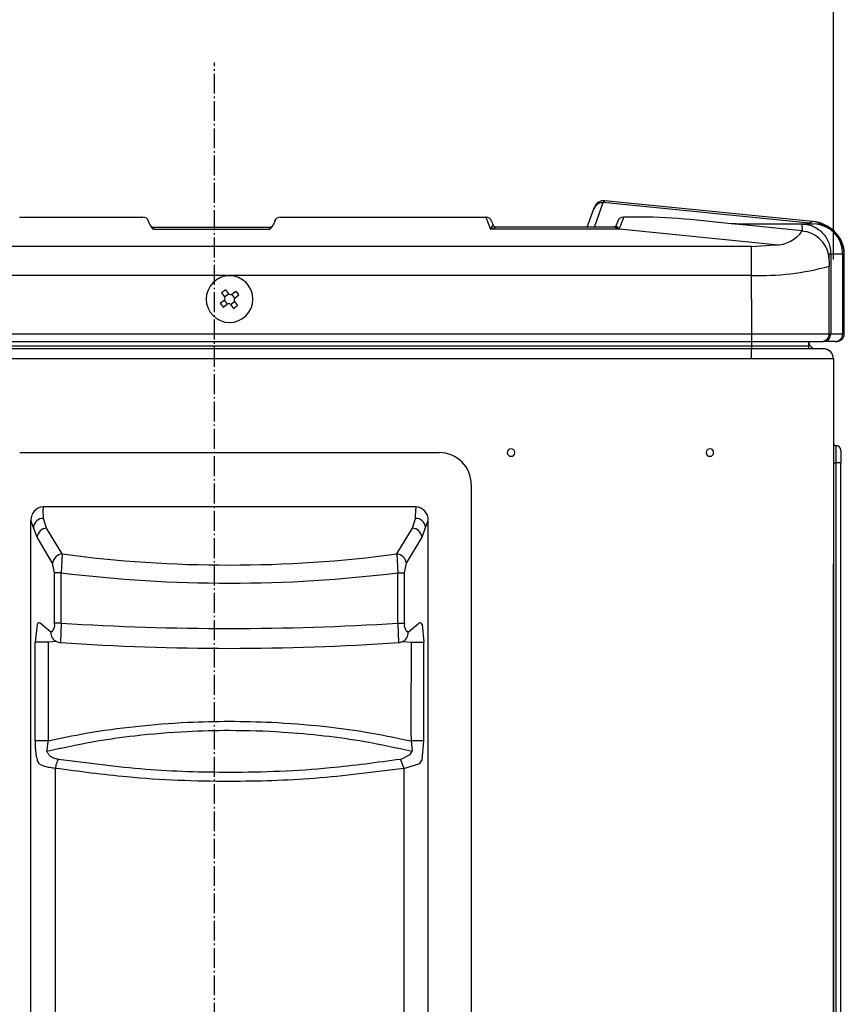
# Model space of a CAD drawing. Extents: x -909 to 902, y -400 to 890.
# Drawn here: x -39 to 127, y 380 to 578 of the extents above; entities that cross this region are included whole.
import ezdxf

# ---------------------------------------------------------------- set-up
doc = ezdxf.new("R2010")
doc.units = 0
doc.header["$MEASUREMENT"] = 0
doc.linetypes.add('DASHDOT', pattern=[5.5, 4, -0.6, 0.3, -0.6])
for name, color, linetype, lineweight in [('BASIS', 6, 'Continuous', 25), ('DETAIL', 5, 'Continuous', 25), ('OUTLINE', 3, 'Continuous', 25), ('SIZE', 32, 'Continuous', 25)]:
    doc.layers.add(name, color=color, linetype=linetype, lineweight=lineweight)

msp = doc.modelspace()

# ---------------------------------------------------------------- linework, layer by layer
at = {"layer": 'BASIS', "linetype": 'DASHDOT'}
msp.add_line((0, -14.62), (0, 569.16), dxfattribs=at)
at = {"layer": 'DETAIL', "linetype": 'Continuous'}
for p, q in [((78.21, 540.95), (78.52, 541.31)), ((120.28, 537.11), (78.52, 541.31)), ((74.99, 536.01), (76.33, 539.7)), ((76.33, 539.7), (76.44, 540)), ((76.49, 539.97), (76.33, 539.7)), ((76.41, 536), (78.21, 540.95)), ((76.58, 540.1), (76.49, 539.97)), ((76.66, 540.22), (76.58, 540.1)), ((76.75, 540.34), (76.66, 540.22)), ((76.85, 540.44), (76.75, 540.34)), ((76.96, 540.54), (76.85, 540.44)), ((77.01, 540.59), (76.96, 540.54)), ((77.07, 540.63), (77.01, 540.59)), ((77.13, 540.66), (77.07, 540.63)), ((77.19, 540.7), (77.13, 540.66)), ((77.32, 540.76), (77.19, 540.7)), ((77.46, 540.8), (77.32, 540.76)), ((77.6, 540.84), (77.46, 540.8)), ((77.75, 540.88), (77.6, 540.84)), ((77.9, 540.9), (77.75, 540.88)), ((78.21, 540.95), (77.9, 540.9)), ((119.68, 536.78), (78.21, 540.95)), ((-39.21, 538), (-39.14, 538)), ((-39.14, 538), (-39.08, 538)), ((-39.08, 538), (-39.07, 538)), ((-39.07, 538), (-39.01, 538)), ((-39.01, 538), (-38.89, 538)), ((-38.89, 538), (-38.85, 538)), ((-38.85, 538), (-38.67, 538)), ((-38.67, 538), (-38.6, 538)), ((-38.6, 538), (-38.56, 538)), ((-38.56, 538), (-38.5, 538)), ((-38.5, 538), (-38.43, 538)), ((-38.43, 538), (-38.4, 538)), ((-38.4, 538), (-38.37, 538)), ((-38.37, 538), (-38.31, 538)), ((-38.31, 538), (-38.27, 538)), ((-38.27, 538), (-38.24, 538)), ((-38.24, 538), (-38.21, 538)), ((-38.21, 538), (-38.14, 538)), ((-38.14, 538), (-38.08, 538)), ((-38.08, 538), (-37.98, 538)), ((-37.98, 538), (-37.95, 538)), ((-37.95, 538), (-37.92, 538)), ((-37.92, 538), (-37.89, 538)), ((-37.89, 538), (-37.85, 538)), ((-37.85, 538), (-37.76, 538)), ((-37.85, 538), (-37.85, 538)), ((-37.76, 538), (-37.63, 538)), ((-37.63, 538), (-37.6, 538)), ((-37.6, 538), (-37.59, 538)), ((-37.59, 538), (-37.55, 538)), ((-37.55, 538), (-37.46, 538)), ((-37.46, 538), (-37.45, 538)), ((-37.45, 538), (-37.4, 538)), ((-37.4, 538), (-37.27, 538)), ((-37.27, 538), (-37.21, 538)), ((-37.21, 538), (-37.15, 538)), ((-37.15, 538), (-37.05, 538)), ((-37.05, 538), (-36.95, 538)), ((-36.95, 538), (-36.92, 538)), ((-36.92, 538), (-36.6, 538)), ((-36.6, 538), (-36.23, 538)), ((-36.23, 538), (-32.37, 538)), ((-32.37, 538), (-31.85, 538)), ((-31.85, 538), (-31.67, 538)), ((-31.67, 538), (-31.63, 538)), ((-31.63, 538), (-31.62, 538)), ((-31.62, 538), (-31.56, 538)), ((-31.56, 538), (-31.51, 538)), ((-31.51, 538), (-31.44, 538)), ((-31.44, 538), (-31.42, 538)), ((-31.42, 538), (-31.4, 538)), ((-31.4, 538), (-31.34, 538)), ((-31.34, 538), (-31.32, 538)), ((-31.32, 538), (-31.3, 538)), ((-31.3, 538), (-31.22, 538)), ((-31.22, 538), (-31.19, 538)), ((-31.19, 538), (-31.16, 538)), ((-31.16, 538), (-30.81, 538)), ((-30.81, 538), (-30.6, 538)), ((-30.6, 538), (-30.4, 538)), ((-30.4, 538), (-30.17, 538)), ((-30.17, 538), (-29.95, 538)), ((-29.95, 538), (-29.9, 538)), ((-29.9, 538), (-28.56, 538)), ((-28.56, 538), (-28.45, 538)), ((-28.45, 538), (-28.39, 538)), ((-28.39, 538), (-28.29, 538)), ((-28.29, 538), (-28.2, 538)), ((-28.2, 538), (-27.8, 538)), ((-27.8, 538), (-27.31, 538)), ((-27.31, 538), (-27.21, 538)), ((-27.21, 538), (-26.89, 538)), ((-26.89, 538), (-26.25, 538)), ((-26.25, 538), (-26.08, 538)), ((-26.08, 538), (-25.33, 538)), ((-25.33, 538), (-25.3, 538)), ((-25.3, 538), (-25.03, 538)), ((-25.03, 538), (-24.76, 538)), ((-24.76, 538), (-24.65, 538)), ((-24.65, 538), (-24.53, 538)), ((-24.53, 538), (-24.49, 538)), ((-24.49, 538), (-24.39, 538)), ((-24.39, 538), (-24.28, 538)), ((-24.28, 538), (-24.27, 538)), ((-24.27, 538), (-24.17, 538)), ((-24.17, 538), (-24.09, 538)), ((-24.09, 538), (-24.06, 538)), ((-24.06, 538), (-24.06, 538)), ((-24.06, 538), (-24.01, 538)), ((-24.01, 538), (-23.97, 538)), ((-23.97, 538), (-23.83, 538)), ((-23.83, 538), (-23.69, 538)), ((-23.69, 538), (-23.58, 538)), ((-23.58, 538), (-23.45, 538)), ((-23.45, 538), (-23.37, 538)), ((-23.37, 538), (-23.31, 538)), ((-23.31, 538), (-23.15, 538)), ((-23.15, 538), (-23.13, 538)), ((-23.13, 538), (-23.1, 538)), ((-23.1, 538), (-22.99, 538)), ((-22.99, 538), (-22.9, 538)), ((-22.9, 538), (-22.83, 538)), ((-22.83, 538), (-22.72, 538)), ((-22.72, 538), (-22.7, 538)), ((-22.7, 538), (-22.51, 538)), ((-22.51, 538), (-22.48, 538)), ((-22.48, 538), (-22.43, 538)), ((-22.43, 538), (-22.4, 538)), ((-22.4, 538), (-22.39, 538)), ((-22.39, 538), (-22.08, 538)), ((-22.08, 538), (-21.89, 538)), ((-21.89, 538), (-21.81, 538)), ((-21.81, 538), (-21.79, 538)), ((-21.79, 538), (-21.7, 538)), ((-21.7, 538), (-21.5, 538)), ((-21.5, 538), (-21.49, 538)), ((-21.49, 538), (-21.43, 538)), ((-21.43, 538), (-21, 538)), ((-21, 538), (-20.91, 538)), ((-20.91, 538), (-20.9, 538)), ((-20.9, 538), (-20.8, 538)), ((-20.8, 538), (-20.79, 538)), ((-20.79, 538), (-20.14, 538)), ((-20.14, 538), (-20.03, 538)), ((-20.03, 538), (-17.5, 538)), ((-17.5, 538), (-14.38, 538)), ((-12.96, 536.39), (-13.26, 537.21)), ((12.11, 537.21), (11.81, 536.39)), ((13.23, 538), (15.01, 538)), ((15.01, 538), (18.62, 538)), ((18.62, 538), (18.71, 538)), ((18.71, 538), (18.85, 538)), ((18.85, 538), (18.91, 538)), ((18.91, 538), (18.94, 538)), ((18.94, 538), (19.06, 538)), ((19.06, 538), (19.09, 538)), ((19.09, 538), (19.12, 538)), ((19.12, 538), (19.15, 538)), ((19.15, 538), (19.18, 538)), ((19.18, 538), (19.19, 538)), ((19.19, 538), (19.23, 538)), ((19.23, 538), (19.26, 538)), ((19.26, 538), (19.32, 538)), ((19.32, 538), (19.35, 538)), ((19.35, 538), (19.44, 538)), ((19.44, 538), (19.5, 538)), ((19.5, 538), (19.53, 538)), ((19.53, 538), (19.56, 538)), ((19.56, 538), (19.59, 538)), ((19.59, 538), (19.64, 538)), ((19.64, 538), (19.7, 538)), ((19.7, 538), (19.73, 538)), ((19.73, 538), (19.76, 538)), ((19.76, 538), (19.79, 538)), ((19.79, 538), (19.82, 538)), ((19.82, 538), (19.85, 538)), ((19.85, 538), (19.88, 538)), ((19.88, 538), (19.91, 538)), ((19.91, 538), (19.97, 538)), ((19.97, 538), (20.03, 538)), ((20.03, 538), (20.05, 538)), ((20.05, 538), (20.08, 538)), ((20.08, 538), (20.11, 538)), ((20.11, 538), (20.17, 538)), ((20.17, 538), (20.23, 538)), ((20.23, 538), (20.26, 538)), ((20.26, 538), (20.35, 538)), ((20.35, 538), (20.41, 538)), ((20.41, 538), (20.46, 538)), ((20.46, 538), (20.49, 538)), ((20.49, 538), (20.52, 538)), ((20.52, 538), (20.58, 538)), ((20.58, 538), (20.61, 538)), ((20.61, 538), (20.67, 538)), ((20.67, 538), (20.7, 538)), ((20.7, 538), (20.76, 538)), ((20.76, 538), (20.82, 538)), ((20.82, 538), (20.9, 538)), ((20.9, 538), (20.93, 538)), ((20.93, 538), (20.96, 538)), ((20.96, 538), (20.99, 538)), ((20.99, 538), (21.11, 538)), ((21.11, 538), (21.14, 538)), ((21.14, 538), (21.17, 538)), ((21.17, 538), (21.26, 538)), ((21.26, 538), (21.31, 538)), ((21.31, 538), (21.37, 538)), ((21.37, 538), (21.43, 538)), ((21.43, 538), (21.46, 538)), ((21.46, 538), (21.55, 538)), ((21.55, 538), (21.57, 538)), ((21.57, 538), (21.58, 538)), ((21.58, 538), (21.7, 538)), ((21.7, 538), (21.75, 538)), ((21.75, 538), (21.78, 538)), ((21.78, 538), (21.87, 538)), ((21.87, 538), (21.9, 538)), ((21.9, 538), (21.96, 538)), ((21.96, 538), (21.99, 538)), ((21.99, 538), (22.02, 538)), ((22.02, 538), (22.05, 538)), ((22.05, 538), (22.11, 538)), ((22.11, 538), (22.14, 538)), ((22.14, 538), (22.16, 538)), ((22.16, 538), (22.25, 538)), ((22.25, 538), (22.34, 538)), ((22.34, 538), (22.49, 538)), ((22.49, 538), (22.52, 538)), ((22.52, 538), (22.57, 538)), ((22.57, 538), (22.69, 538)), ((22.69, 538), (22.78, 538)), ((22.78, 538), (22.81, 538)), ((22.81, 538), (22.84, 538)), ((22.84, 538), (22.93, 538)), ((22.93, 538), (22.96, 538)), ((22.96, 538), (23.01, 538)), ((23.01, 538), (23.19, 538)), ((23.19, 538), (23.22, 538)), ((23.22, 538), (23.25, 538)), ((23.25, 538), (23.31, 538)), ((23.31, 538), (23.37, 538)), ((23.37, 538), (23.4, 538)), ((23.4, 538), (23.42, 538)), ((23.42, 538), (23.45, 538)), ((23.45, 538), (23.48, 538)), ((23.48, 538), (23.51, 538)), ((23.51, 538), (23.54, 538)), ((23.54, 538), (23.57, 538)), ((23.57, 538), (23.6, 538)), ((23.6, 538), (23.63, 538)), ((23.63, 538), (23.66, 538)), ((23.66, 538), (23.75, 538)), ((23.75, 538), (23.86, 538)), ((23.86, 538), (24.01, 538)), ((24.01, 538), (24.13, 538)), ((24.13, 538), (24.22, 538)), ((24.22, 538), (24.8, 538)), ((24.8, 538), (25.98, 538)), ((25.98, 538), (27.62, 538)), ((27.62, 538), (27.71, 538)), ((27.71, 538), (27.85, 538)), ((27.85, 538), (27.91, 538)), ((27.91, 538), (27.94, 538)), ((27.94, 538), (28.03, 538)), ((28.03, 538), (28.12, 538)), ((28.12, 538), (28.15, 538)), ((28.15, 538), (28.18, 538)), ((28.18, 538), (28.2, 538)), ((28.2, 538), (28.23, 538)), ((28.23, 538), (28.29, 538)), ((28.29, 538), (28.32, 538)), ((28.32, 538), (28.35, 538)), ((28.35, 538), (28.38, 538)), ((28.38, 538), (28.5, 538)), ((28.5, 538), (28.53, 538)), ((28.53, 538), (28.56, 538)), ((28.56, 538), (28.62, 538)), ((28.62, 538), (28.64, 538)), ((28.64, 538), (28.67, 538)), ((28.67, 538), (28.73, 538)), ((28.73, 538), (28.79, 538)), ((28.79, 538), (28.82, 538)), ((28.82, 538), (28.85, 538)), ((28.85, 538), (28.88, 538)), ((28.88, 538), (28.91, 538)), ((28.91, 538), (29.05, 538)), ((29.05, 538), (29.08, 538)), ((29.08, 538), (29.11, 538)), ((29.11, 538), (29.14, 538)), ((29.14, 538), (29.17, 538)), ((29.17, 538), (29.2, 538)), ((29.2, 538), (29.23, 538)), ((29.23, 538), (29.26, 538)), ((29.26, 538), (29.38, 538)), ((29.38, 538), (29.46, 538)), ((29.46, 538), (29.52, 538)), ((29.52, 538), (29.55, 538)), ((29.55, 538), (29.61, 538)), ((29.61, 538), (29.7, 538)), ((29.7, 538), (29.85, 538)), ((29.85, 538), (29.9, 538)), ((29.9, 538), (29.93, 538)), ((29.93, 538), (29.96, 538)), ((29.96, 538), (30.05, 538)), ((30.05, 538), (30.11, 538)), ((30.11, 538), (30.14, 538)), ((30.14, 538), (30.2, 538)), ((30.2, 538), (30.23, 538)), ((30.23, 538), (30.29, 538)), ((30.29, 538), (30.31, 538)), ((30.31, 538), (30.34, 538)), ((30.34, 538), (30.37, 538)), ((30.37, 538), (30.4, 538)), ((30.4, 538), (30.43, 538)), ((30.43, 538), (30.46, 538)), ((30.46, 538), (30.52, 538)), ((30.52, 538), (30.55, 538)), ((30.55, 538), (30.58, 538)), ((30.58, 538), (30.61, 538)), ((30.61, 538), (30.67, 538)), ((30.67, 538), (30.7, 538)), ((30.7, 538), (30.75, 538)), ((30.75, 538), (30.81, 538)), ((30.81, 538), (30.87, 538)), ((30.87, 538), (30.9, 538)), ((30.9, 538), (30.96, 538)), ((30.96, 538), (30.99, 538)), ((30.99, 538), (31.05, 538)), ((31.05, 538), (31.11, 538)), ((31.11, 538), (31.19, 538)), ((31.19, 538), (31.22, 538)), ((31.22, 538), (31.25, 538)), ((31.25, 538), (31.28, 538)), ((31.28, 538), (31.31, 538)), ((31.31, 538), (31.34, 538)), ((31.34, 538), (31.4, 538)), ((31.4, 538), (31.43, 538)), ((31.43, 538), (31.55, 538)), ((31.55, 538), (31.6, 538)), ((31.6, 538), (31.66, 538)), ((31.66, 538), (31.78, 538)), ((31.78, 538), (31.81, 538)), ((31.81, 538), (32.04, 538)), ((32.04, 538), (32.07, 538)), ((32.07, 538), (32.13, 538)), ((32.13, 538), (32.19, 538)), ((32.19, 538), (32.25, 538)), ((32.25, 538), (32.31, 538)), ((32.31, 538), (32.37, 538)), ((32.37, 538), (32.4, 538)), ((32.4, 538), (32.45, 538)), ((32.45, 538), (32.51, 538)), ((32.51, 538), (32.6, 538)), ((32.6, 538), (32.63, 538)), ((32.63, 538), (32.66, 538)), ((32.66, 538), (32.69, 538)), ((32.69, 538), (32.72, 538)), ((32.72, 538), (32.81, 538)), ((32.81, 538), (32.92, 538)), ((32.92, 538), (32.95, 538)), ((32.95, 538), (33.13, 538)), ((33.13, 538), (33.24, 538)), ((33.24, 538), (33.3, 538)), ((33.3, 538), (33.36, 538)), ((33.36, 538), (33.45, 538)), ((33.45, 538), (33.54, 538)), ((33.54, 538), (33.57, 538)), ((33.57, 538), (33.86, 538)), ((33.86, 538), (38.38, 538)), ((38.38, 538), (38.8, 538)), ((38.8, 538), (38.99, 538)), ((38.99, 538), (39.08, 538)), ((39.08, 538), (39.09, 538)), ((39.09, 538), (39.13, 538)), ((39.13, 538), (39.19, 538)), ((39.19, 538), (39.35, 538)), ((39.35, 538), (39.46, 538)), ((39.46, 538), (39.56, 538)), ((39.56, 538), (39.94, 538)), ((39.94, 538), (40.16, 538)), ((40.16, 538), (40.58, 538)), ((40.58, 538), (40.8, 538)), ((40.8, 538), (40.85, 538)), ((40.85, 538), (41.87, 538)), ((41.87, 538), (42.36, 538)), ((42.36, 538), (42.47, 538)), ((42.47, 538), (42.95, 538)), ((42.95, 538), (43.12, 538)), ((43.12, 538), (43.54, 538)), ((43.54, 538), (43.86, 538)), ((43.86, 538), (44.51, 538)), ((44.51, 538), (44.67, 538)), ((44.67, 538), (45.42, 538)), ((45.42, 538), (46.23, 538)), ((46.23, 538), (46.34, 538)), ((46.34, 538), (46.92, 538)), ((46.92, 538), (47.3, 538)), ((47.3, 538), (47.53, 538)), ((47.53, 538), (47.62, 538)), ((47.62, 538), (48.05, 538)), ((48.05, 538), (48.27, 538)), ((48.27, 538), (48.32, 538)), ((48.32, 538), (48.67, 538)), ((48.67, 538), (48.86, 538)), ((48.86, 538), (48.97, 538)), ((48.97, 538), (49.43, 538)), ((49.43, 538), (49.52, 538)), ((49.52, 538), (50.28, 538)), ((50.28, 538), (52.63, 538)), ((52.63, 538), (54.6, 538)), ((54.6, 538), (55.49, 535.57)), ((54.62, 538), (54.6, 538)), ((55.74, 537.21), (56.04, 536.39)), ((81.11, 537.21), (80.81, 536.39)), ((81.11, 537.22), (81.11, 537.21)), ((85.76, 538), (82.27, 538)), ((103.93, 536.68), (95.77, 537.5)), ((119.68, 536.78), (120.28, 537.11)), ((-12.39, 536), (11.24, 536)), ((-12.39, 536), (-12.23, 535.57)), ((-12.23, 535.57), (11.08, 535.57)), ((11.08, 535.57), (11.24, 536)), ((55.49, 535.57), (56.04, 536.39)), ((55.49, 535.57), (56.61, 536)), ((58.06, 536), (56.61, 536)), ((56.61, 536), (56.61, 536)), ((80.54, 536), (58.06, 536)), ((74.99, 536), (74.99, 536.01)), ((74.99, 536.01), (74.99, 536.01)), ((74.99, 536.01), (75, 536.01)), ((75, 536.01), (75.01, 536)), ((81.36, 535.57), (80.54, 536)), ((80.81, 536.39), (80.91, 536.13)), ((80.91, 536.13), (81.36, 535.57)), ((81.45, 535.57), (81.36, 535.57)), ((112.78, 532.42), (81.45, 535.57)), ((106.95, 536.37), (103.93, 536.68)), ((104.93, 536.63), (103.93, 536.68)), ((104.93, 536.63), (118.15, 536.63)), ((118.23, 535.24), (106.95, 536.37)), ((118.15, 536.63), (120.54, 536.63)), ((118.15, 536.63), (118.23, 535.24)), ((118.23, 535.24), (118.99, 535.11)), ((119.68, 536.78), (119.72, 536.63)), ((107.98, 532.11), (112.78, 532.42)), ((107.98, 526.28), (107.98, 532.11)), ((123.63, 529.27), (123.63, 530.63)), ((123.63, 530.63), (126.33, 530.63)), ((123.63, 529.27), (123.63, 528.12)), ((123.95, 530.63), (123.95, 514.5)), ((126.33, 530.63), (126.33, 514.5)), ((126.33, 530.63), (126.68, 530.63)), ((126.68, 514.5), (126.68, 530.63)), ((123.63, 514.5), (123.63, 528.12)), ((107.98, 521.5), (107.98, 526.28)), ((2.19, 523.37), (2.8, 522.6)), ((1.15, 520.66), (1.93, 521.28)), ((1.4, 522.76), (2.02, 521.98)), ((1.93, 521.28), (2.55, 520.49)), ((2.02, 521.98), (2.8, 522.6)), ((3.5, 522.51), (4.28, 523.12)), ((4.12, 521.72), (3.5, 522.51)), ((4.12, 521.72), (4.9, 522.34)), ((107.98, 521.5), (107.98, 518.89)), ((107.98, 521.5), (107.98, 518.89)), ((1.77, 519.88), (2.55, 520.49)), ((3.25, 520.4), (4.04, 521.02)), ((3.25, 520.4), (3.86, 519.63)), ((4.04, 521.02), (4.65, 520.24)), ((107.98, 518.89), (107.98, 518.5)), ((107.98, 518.89), (107.98, 518.5)), ((107.98, 518.5), (107.98, 516.88)), ((107.98, 518.5), (107.98, 516.88)), ((107.98, 518.5), (107.98, 516.88)), ((107.98, 516.88), (107.98, 516.22)), ((107.98, 516.88), (107.98, 516.22)), ((107.98, 516.88), (107.98, 516.22)), ((107.98, 516.22), (107.98, 516)), ((107.98, 516.22), (107.98, 516)), ((107.98, 516.22), (107.98, 516)), ((107.98, 516), (107.98, 514.5)), ((107.98, 516), (107.98, 514.5)), ((107.98, 516), (107.98, 514.5)), ((-68.86, 514.5), (34.14, 514.5)), ((34.14, 514.5), (43.48, 514.5)), ((43.48, 514.5), (107.98, 514.5)), ((107.98, 514.5), (107.98, 513.6)), ((107.98, 514.5), (123.63, 514.5)), ((107.98, 514.5), (107.98, 513.6)), ((107.98, 514.5), (107.98, 513.6)), ((107.98, 513.6), (107.98, 513)), ((107.98, 513.6), (107.98, 513)), ((107.98, 513.6), (107.98, 513)), ((123.63, 514.5), (126.68, 514.5)), ((107.98, 511.5), (-78.36, 511.5)), ((-55.79, 513), (7.86, 513)), ((7.86, 513), (15.55, 513)), ((15.55, 513), (30.57, 513)), ((30.57, 513), (54.24, 513)), ((54.24, 513), (55.3, 513)), ((54.24, 513), (55.3, 513)), ((55.3, 513), (55.75, 513)), ((55.3, 513), (55.75, 513)), ((55.75, 513), (59.27, 513)), ((55.75, 513), (59.27, 513)), ((59.27, 513), (59.35, 513)), ((59.27, 513), (59.35, 513)), ((59.35, 513), (60.66, 513)), ((59.35, 513), (60.66, 513)), ((60.66, 513), (60.68, 513)), ((60.66, 513), (60.68, 513)), ((60.68, 513), (65.97, 513)), ((60.68, 513), (65.97, 513)), ((65.97, 513), (107.88, 513)), ((65.97, 513), (107.88, 513)), ((107.98, 513), (107.88, 513)), ((107.98, 513), (107.88, 513)), ((107.98, 513), (107.98, 512)), ((107.98, 513), (107.98, 512)), ((107.98, 513), (115.33, 513)), ((107.98, 513), (115.33, 513)), ((107.98, 511), (107.98, 511.5)), ((119.98, 511.5), (107.98, 511.5)), ((107.98, 511), (107.98, 511.5)), ((115.33, 513), (115.53, 513)), ((115.33, 513), (115.53, 513)), ((115.53, 513), (117.53, 513)), ((115.53, 513), (117.53, 513)), ((117.53, 513), (118.98, 513)), ((117.53, 513), (118.98, 513)), ((118.98, 513), (119.48, 513)), ((119.48, 513), (122.13, 513)), ((119.48, 513), (119.48, 512)), ((120.98, 511.5), (119.98, 511.5)), ((122.48, 511.5), (120.98, 511.5)), ((122.48, 511.5), (120.98, 511.5)), ((122.13, 513), (122.5, 513)), ((124.18, 513), (122.5, 513)), ((124.89, 513), (124.18, 513)), ((59.18, 509.5), (-79.11, 509.5)), ((107.98, 509.5), (59.18, 509.5)), ((107.98, 509.5), (59.18, 509.5)), ((107.98, 509.5), (107.98, 511)), ((107.98, 509.5), (107.98, 511)), ((124.48, 509.5), (107.98, 509.5)), ((124.48, 509.5), (124.48, 492.53)), ((124.48, 509), (124.48, 492.53)), ((124.48, 492.53), (124.48, 488.53)), ((124.48, 492.53), (124.48, 488.53)), ((124.98, 492.03), (124.98, 488.53)), ((125.98, 491.03), (125.98, 488.53)), ((124.48, 488.53), (124.98, 488.53)), ((124.48, 488.53), (124.48, 484.78)), ((124.48, 488.53), (124.48, 484.78)), ((124.98, 488.53), (124.98, 54.17)), ((125.98, 488.53), (124.98, 488.53)), ((125.98, 54.17), (125.98, 488.53)), ((124.48, 484.78), (124.48, 62.08)), ((124.48, 484.78), (124.48, 62.08)), ((-34.45, 479.68), (-34.44, 479.22)), ((40.5, 479.68), (40.5, 479.22)), ((-34.37, 477.36), (-34.44, 479.22)), ((40.43, 477.36), (40.5, 479.22)), ((-36.37, 475.54), (-36.93, 476.97)), ((-33.76, 475.43), (-34.37, 477.36)), ((39.81, 475.43), (40.43, 477.36)), ((42.42, 475.54), (42.98, 476.97)), ((-35.69, 473.6), (-36.37, 475.54)), ((-30.62, 470.21), (-33.76, 475.43)), ((36.67, 470.21), (39.81, 475.43)), ((41.75, 473.6), (42.42, 475.54)), ((-32.55, 468.38), (-35.69, 473.6)), ((38.6, 468.38), (41.75, 473.6)), ((-30.62, 470.21), (-30.81, 466.43)), ((36.67, 470.21), (36.86, 466.43)), ((-32.18, 466.42), (-32.55, 468.38)), ((38.23, 466.42), (38.6, 468.38)), ((-30.81, 466.43), (-32.18, 466.42)), ((-32.18, 456.31), (-32.18, 466.42)), ((-30.81, 456.3), (-30.81, 466.43)), ((36.86, 456.3), (36.86, 466.43)), ((36.86, 466.43), (38.23, 466.42)), ((38.23, 456.31), (38.23, 466.42)), ((-35.69, 456.02), (-36.08, 452.43)), ((-32.92, 454.44), (-35.04, 456.27)), ((-30.81, 456.3), (-32.18, 456.31)), ((-30.81, 456.3), (-30.98, 452.38)), ((36.86, 456.3), (38.23, 456.31)), ((36.86, 456.3), (37.04, 452.38)), ((38.97, 454.44), (41.09, 456.27)), ((41.75, 456.02), (42.13, 452.43)), ((-36.08, 432.57), (-36.08, 452.43)), ((-33.47, 452.42), (-36.08, 452.43)), ((-31.82, 452.61), (-33.47, 452.42)), ((37.87, 452.61), (39.53, 452.42)), ((39.53, 452.42), (42.13, 452.43)), ((42.13, 432.57), (42.13, 452.43)), ((42.13, 432.57), (39.53, 432.58)), ((39.53, 432.58), (39.76, 430.5)), ((41.75, 428.78), (42.13, 432.57)), ((39.38, 429.82), (39.76, 430.5)), ((-35.69, 428.78), (-35.68, 428.76)), ((-35.68, 428.76), (-35.67, 428.74)), ((-35.67, 428.74), (-35.66, 428.72)), ((-35.66, 428.72), (-35.65, 428.69)), ((-35.25, 428.01), (-35.65, 428.69)), ((37.43, 428.86), (39.38, 429.82)), ((37.43, 428.86), (38.07, 427.05)), ((41.31, 428.01), (41.75, 428.78)), ((-32.02, 427.05), (-32.02, 354.2)), ((38.07, 427.05), (41.31, 428.01)), ((38.07, 427.05), (38.07, 354.2))]:
    msp.add_line(p, q, dxfattribs=at)
for centre, radius, start, end in [((78.32, 539.32), 2, 84.2568, 160), ((-14.38, 536.8), 1.2, 20, 90), ((13.23, 536.8), 1.2, 90, 160), ((54.62, 536.8), 1.2, 20, 90), ((82.24, 536.79), 1.21, 88.6864, 159.811), ((85.76, 438), 100, 84.2568, 90), ((119.68, 531.14), 6, 57.5059, 84.257), ((-12.39, 536.6), 0.6, 200, 200.1288), ((-10.83, 537.54), 2.42, 208.3061, 234.5226), ((-12.39, 536.6), 0.6, 200, 270), ((9.68, 537.54), 2.41, 305.4617, 331.7598), ((11.24, 536.6), 0.6, 270, 339.8657), ((11.24, 536.6), 0.6, 339.8657, 339.9972), ((56.61, 536.6), 0.6, 200.002, 270.002), ((80.24, 536.6), 0.6, 273.7515, 339.7822), ((80.54, 536.58), 0.584, 270.0793, 309.443), ((112.92, 538.81), 6.39, 268.7329, 326.033), ((117.63, 529.27), 6, 359.9984, 76.842), ((120.68, 530.63), 6, 0, 90), ((120.43, 530.72), 5.91, 359.0652, 87.5868), ((109.79, 578.26), 52.01, 268.0024, 285.428), ((3.03, 521.5), 4.7, 0, 180), ((10.7, 511.73), 14.42, 126.1654, 130.1386), ((3.03, 521.5), 4.7, 180, 0), ((1.63, 521.67), 0.496, 307.6712, 38.6328), ((3.2, 522.9), 0.496, 217.6712, 308.6328), ((4.43, 521.33), 0.496, 127.6712, 218.6328), ((-6.74, 513.83), 14.42, 36.1654, 40.1386), ((12.8, 529.17), 14.42, 216.1654, 220.1386), ((2.86, 520.1), 0.496, 37.6712, 128.6328), ((-4.65, 531.27), 14.42, 306.1654, 310.1386), ((122.13, 514.5), 1.5, 270, 0), ((122.47, 514.48), 1.48, 271.0222, 0.9638), ((125.14, 514.51), 1.54, 260.4916, 359.4453), ((124.86, 514.48), 1.48, 271.0222, 0.9638), ((120.98, 513), 1.5, 180, 270), ((119.98, 512), 0.5, 180, 214.3798), ((119.98, 512), 0.5, 214.3798, 270), ((122.48, 509.5), 2, 14.4775, 90), ((122.48, 509.5), 2, 0, 90), ((124.98, 492.53), 0.5, 180, 270), ((124.98, 491.03), 1, 0, 90), ((45.23, 484.19), 6.42, 0, 90), ((59.65, 490.61), 0.75, 0, 180), ((59.65, 490.61), 0.75, 180, 0), ((99.65, 490.61), 0.75, 0, 180), ((99.65, 490.61), 0.75, 180, 0), ((-34.32, 477.07), 2.61, 92.7536, 182.2524), ((40.38, 477.07), 2.61, 357.7476, 87.2464), ((-34.43, 475.43), 1.94, 88.1029, 176.7318), ((40.49, 475.43), 1.94, 3.2682, 91.8971), ((-33.56, 473.28), 2.16, 95.3803, 171.4274), ((39.61, 473.28), 2.16, 8.5726, 84.6197), ((-30.42, 468.06), 2.16, 95.3415, 171.3992), ((3.03, 724.02), 256.04, 262.4491, 277.5509), ((36.47, 468.06), 2.16, 8.6008, 84.6585), ((3.03, 738.53), 274.2, 262.9115, 277.0885), ((-35.28, 455.92), 0.422, 54.8573, 166.5333), ((-33.85, 455.89), 1.72, 302.5975, 14.0904), ((3.03, 982.54), 527.33, 266.321, 273.679), ((39.9, 455.89), 1.72, 165.9096, 237.4025), ((41.34, 455.92), 0.422, 13.4667, 125.1427), ((-31.03, 454.32), 1.89, 176.4275, 248.3932), ((37.09, 454.32), 1.89, 291.6068, 3.5725), ((-30.83, 454.57), 2.19, 245.7772, 265.9846), ((3.03, 947.38), 496.17, 266.0697, 273.9303), ((36.88, 454.57), 2.19, 274.0154, 294.2228)]:
    msp.add_arc(centre, radius, start, end, dxfattribs=at)
for points, knots in [([(82.27, 538), (82.26, 537.99), (82.26, 537.96), (82.26, 537.77), (82.05, 537.45), (81.88, 536.91), (81.63, 536.28), (81.45, 535.82), (81.36, 535.57)], [0, 0, 0, 0, 0.042537, 0.086277, 0.555394, 1.117203, 1.805251, 2.594723, 2.594723, 2.594723, 2.594723]), ([(118.15, 536.63), (118.5, 536.61), (119.23, 536.57), (120.31, 536.23), (121.35, 535.68), (122.28, 534.9), (123.03, 533.94), (123.57, 532.86), (123.89, 531.74), (123.93, 530.99), (123.95, 530.63)], [0, 0, 0, 0, 1.059393, 2.184763, 3.362705, 4.573415, 5.792769, 6.994483, 8.153401, 9.249531, 9.249531, 9.249531, 9.249531]), ([(107.98, 532.11), (91.5, 532.11), (58.55, 532.11), (9.12, 532.11), (-40.31, 532.11), (-73.26, 532.11), (-89.74, 532.11)], [0, 0, 0, 0, 49.429314, 98.858628, 148.287722, 197.716817, 197.716817, 197.716817, 197.716817]), ([(107.98, 526.28), (91.5, 526.28), (58.55, 526.28), (9.12, 526.28), (-40.31, 526.28), (-73.26, 526.28), (-89.74, 526.28)], [0, 0, 0, 0, 49.428917, 98.857834, 148.28697, 197.716105, 197.716105, 197.716105, 197.716105]), ([(107.98, 512), (107.98, 511.97), (107.98, 511.91), (107.98, 511.82), (107.98, 511.73), (107.98, 511.65), (107.98, 511.59), (107.98, 511.54), (107.98, 511.52), (107.98, 511.51), (107.98, 511.5)], [0, 0, 0, 0, 0.0936828, 0.1840474, 0.2745048, 0.3535535, 0.4179081, 0.4648942, 0.4824471, 0.5, 0.5, 0.5, 0.5]), ([(119.48, 512), (119.33, 512), (119.04, 512), (118.39, 512), (117.42, 512), (116, 512), (114.28, 512), (112.32, 512), (110.19, 512), (108.72, 512), (107.98, 512)], [0, 0, 0, 0, 0.437652, 0.875305, 1.936717, 3.364899, 5.111471, 7.104723, 9.259424, 11.5, 11.5, 11.5, 11.5]), ([(107.98, 512), (107.98, 511.97), (107.98, 511.91), (107.98, 511.82), (107.98, 511.73), (107.98, 511.65), (107.98, 511.59), (107.98, 511.54), (107.98, 511.52), (107.98, 511.51), (107.98, 511.5)], [0, 0, 0, 0, 0.0936828, 0.1840474, 0.2745048, 0.3535535, 0.4179081, 0.4648942, 0.4824471, 0.5, 0.5, 0.5, 0.5]), ([(119.48, 512), (119.48, 512), (119.48, 511.99), (119.48, 511.97), (119.48, 511.95), (119.48, 511.93), (119.49, 511.9), (119.5, 511.85), (119.52, 511.79), (119.55, 511.74), (119.56, 511.72)], [0, 0, 0, 0, 0.0137812, 0.0258734, 0.0440125, 0.0705932, 0.1049655, 0.1298358, 0.2219376, 0.2991885, 0.2991885, 0.2991885, 0.2991885]), ([(51.65, 484.19), (51.65, 484.17), (51.65, 484.13), (51.65, 410.46), (51.65, 263.16), (51.66, 115.86), (51.65, 42.19), (51.65, 42.15), (51.65, 42.13)], [0, 0, 0, 0, 0.055, 0.11, 221.029124, 441.948247, 442.003232, 442.058213, 442.058213, 442.058213, 442.058213]), ([(40.5, 479.68), (34.26, 479.68), (21.76, 479.68), (3.03, 479.68), (-15.71, 479.68), (-28.2, 479.68), (-34.45, 479.68)], [0, 0, 0, 0, 18.736945, 37.473891, 56.210831, 74.947772, 74.947772, 74.947772, 74.947772]), ([(-36.93, 349.08), (-36.93, 359.73), (-36.93, 381.05), (-36.93, 413.02), (-36.93, 444.99), (-36.93, 466.31), (-36.93, 476.97)], [0, 0, 0, 0, 31.970204, 63.940408, 95.916816, 127.893223, 127.893223, 127.893223, 127.893223]), ([(42.98, 349.08), (42.98, 359.74), (42.98, 381.05), (42.98, 413.02), (42.98, 445), (42.98, 466.31), (42.98, 476.97)], [0, 0, 0, 0, 31.970031, 63.940061, 95.916285, 127.892508, 127.892508, 127.892508, 127.892508]), ([(-33.47, 452.42), (-33.47, 452.37), (-33.47, 452.27), (-33.48, 448.96), (-33.48, 442.5), (-33.45, 436.05), (-33.47, 432.74), (-33.47, 432.63), (-33.47, 432.58)], [0, 0, 0, 0, 0.154496, 0.3102, 9.920069, 19.529939, 19.686073, 19.840387, 19.840387, 19.840387, 19.840387]), ([(39.53, 452.42), (39.53, 452.37), (39.53, 452.27), (39.53, 448.96), (39.53, 442.5), (39.51, 436.05), (39.53, 432.74), (39.53, 432.63), (39.53, 432.58)], [0, 0, 0, 0, 0.154452, 0.310198, 9.920068, 19.529937, 19.686076, 19.840383, 19.840383, 19.840383, 19.840383]), ([(-33.47, 432.58), (-30.94, 433.12), (-25.11, 434.35), (-15.74, 435.62), (-6.09, 436.37), (3.03, 436.59), (12.14, 436.37), (21.17, 435.67), (30.55, 434.45), (36.39, 433.24), (39.53, 432.58)], [0, 0, 0, 0, 7.754573, 17.894742, 28.339442, 36.78394, 45.22843, 55.673138, 63.958867, 73.56787, 73.56787, 73.56787, 73.56787]), ([(-33.71, 430.5), (-30.55, 431.2), (-24.69, 432.5), (-15.26, 433.8), (-6.17, 434.55), (3.76, 434.8), (12.96, 434.51), (22.04, 433.7), (30.74, 432.5), (36.6, 431.2), (39.76, 430.5)], [0, 0, 0, 0, 9.708348, 17.997254, 28.51791, 37.054832, 47.778142, 56.112414, 64.40136, 74.109667, 74.109667, 74.109667, 74.109667]), ([(-33.47, 432.58), (-33.58, 432.58), (-33.79, 432.58), (-34.14, 432.58), (-34.5, 432.58), (-34.88, 432.58), (-35.24, 432.58), (-35.56, 432.57), (-35.84, 432.57), (-36.01, 432.57), (-36.08, 432.57)], [0, 0, 0, 0, 0.307908, 0.653925, 1.025934, 1.405951, 1.772662, 2.104915, 2.385472, 2.60421, 2.60421, 2.60421, 2.60421]), ([(-36.08, 432.57), (-36.08, 432.34), (-36.07, 431.93), (-36.05, 431.37), (-36.03, 430.94), (-36.01, 430.66), (-35.97, 430.3), (-35.92, 429.85), (-35.83, 429.28), (-35.73, 428.94), (-35.69, 428.78)], [0, 0, 0, 0, 0.682206, 1.249694, 1.685668, 1.973059, 2.094576, 2.761033, 3.33371, 3.821216, 3.821216, 3.821216, 3.821216]), ([(-33.47, 432.58), (-33.48, 432.54), (-33.49, 432.47), (-33.51, 432.35), (-33.53, 432.22), (-33.57, 431.95), (-33.62, 431.57), (-33.66, 431.17), (-33.69, 430.88), (-33.7, 430.74), (-33.7, 430.65), (-33.71, 430.6), (-33.71, 430.55), (-33.71, 430.52), (-33.71, 430.5)], [0, 0, 0, 0, 0.116476, 0.23143, 0.367597, 0.502294, 1.043575, 1.517222, 1.7216, 1.901091, 1.953522, 2.00285, 2.051554, 2.097461, 2.097461, 2.097461, 2.097461]), ([(-33.32, 429.82), (-33.33, 429.84), (-33.35, 429.88), (-33.42, 429.99), (-33.51, 430.16), (-33.61, 430.33), (-33.68, 430.45), (-33.7, 430.48), (-33.71, 430.5)], [0, 0, 0, 0, 0.0630395, 0.1261171, 0.3899206, 0.653724, 0.7170345, 0.7795152, 0.7795152, 0.7795152, 0.7795152]), ([(-31.38, 428.86), (-31.4, 428.86), (-31.44, 428.87), (-31.62, 428.9), (-31.9, 428.96), (-32.23, 429.06), (-32.46, 429.16), (-32.66, 429.25), (-32.87, 429.37), (-33.12, 429.55), (-33.25, 429.73), (-33.32, 429.82)], [0, 0, 0, 0, 0.059893, 0.119373, 0.557199, 0.903547, 1.155024, 1.305948, 1.5548, 1.879303, 2.227697, 2.227697, 2.227697, 2.227697]), ([(-31.38, 428.86), (-31.41, 428.82), (-31.49, 428.73), (-31.58, 428.56), (-31.68, 428.36), (-31.76, 428.12), (-31.84, 427.87), (-31.91, 427.6), (-31.97, 427.32), (-32, 427.14), (-32.02, 427.05)], [0, 0, 0, 0, 0.160207, 0.352979, 0.576742, 0.827004, 1.097053, 1.378608, 1.662888, 1.941595, 1.941595, 1.941595, 1.941595]), ([(37.43, 428.86), (32.72, 428.22), (21.31, 426.67), (4.16, 426.03), (-14.12, 426.59), (-25.54, 428.09), (-31.38, 428.86)], [0, 0, 0, 0, 14.271107, 34.53166, 51.40474, 69.063862, 69.063862, 69.063862, 69.063862]), ([(-32.02, 427.05), (-32.18, 427.06), (-32.56, 427.1), (-33.08, 427.18), (-33.61, 427.29), (-34.04, 427.4), (-34.45, 427.54), (-34.79, 427.68), (-35.07, 427.84), (-35.2, 427.97), (-35.25, 428.01)], [0, 0, 0, 0, 0.489148, 1.139754, 1.577646, 2.114491, 2.469666, 2.879724, 3.229991, 3.425734, 3.425734, 3.425734, 3.425734]), ([(38.07, 427.05), (32.1, 426.28), (20.47, 424.77), (1.85, 424.22), (-15.6, 424.85), (-27.22, 426.41), (-32.02, 427.05)], [0, 0, 0, 0, 18.046706, 35.166343, 55.82782, 70.332151, 70.332151, 70.332151, 70.332151])]:
    msp.add_open_spline(points, degree=3, knots=knots, dxfattribs=at)
for points in [[(81.45, 535.57), (79.29, 535.57), (74.96, 535.57), (68.47, 535.57), (61.98, 535.57), (57.65, 535.57), (55.49, 535.57)], [(107.98, 512), (92.43, 512), (61.33, 512), (14.68, 512), (-31.97, 512), (-63.07, 512), (-78.61, 512)], [(-39.17, 490.61), (-32.14, 490.61), (-18.07, 490.61), (3.03, 490.61), (24.13, 490.61), (38.19, 490.61), (45.23, 490.61)]]:
    msp.add_open_spline(points, degree=3, dxfattribs=at)
at = {"layer": 'OUTLINE', "linetype": 'Continuous'}
for p, q in [((120.28, 537.11), (78.52, 541.31)), ((74.99, 536.01), (76.33, 539.7)), ((76.33, 539.7), (76.44, 540)), ((-39.21, 538), (-39.14, 538)), ((-39.14, 538), (-39.08, 538)), ((-39.08, 538), (-39.07, 538)), ((-39.07, 538), (-39.01, 538)), ((-39.01, 538), (-38.89, 538)), ((-38.89, 538), (-38.85, 538)), ((-38.85, 538), (-38.67, 538)), ((-38.67, 538), (-38.6, 538)), ((-38.6, 538), (-38.56, 538)), ((-38.56, 538), (-38.5, 538)), ((-38.5, 538), (-38.43, 538)), ((-38.43, 538), (-38.4, 538)), ((-38.4, 538), (-38.37, 538)), ((-38.37, 538), (-38.31, 538)), ((-38.31, 538), (-38.27, 538)), ((-38.27, 538), (-38.24, 538)), ((-38.24, 538), (-38.21, 538)), ((-38.21, 538), (-38.14, 538)), ((-38.14, 538), (-38.08, 538)), ((-38.08, 538), (-37.98, 538)), ((-37.98, 538), (-37.95, 538)), ((-37.95, 538), (-37.92, 538)), ((-37.92, 538), (-37.89, 538)), ((-37.89, 538), (-37.85, 538)), ((-37.85, 538), (-37.76, 538)), ((-37.85, 538), (-37.85, 538)), ((-37.76, 538), (-37.63, 538)), ((-37.63, 538), (-37.6, 538)), ((-37.6, 538), (-37.59, 538)), ((-37.59, 538), (-37.55, 538)), ((-37.55, 538), (-37.46, 538)), ((-37.46, 538), (-37.45, 538)), ((-37.45, 538), (-37.4, 538)), ((-37.4, 538), (-37.27, 538)), ((-37.27, 538), (-37.21, 538)), ((-37.21, 538), (-37.15, 538)), ((-37.15, 538), (-37.05, 538)), ((-37.05, 538), (-36.95, 538)), ((-36.95, 538), (-36.92, 538)), ((-36.92, 538), (-36.6, 538)), ((-36.6, 538), (-36.23, 538)), ((-36.23, 538), (-32.37, 538)), ((-32.37, 538), (-31.85, 538)), ((-31.85, 538), (-31.67, 538)), ((-31.67, 538), (-31.63, 538)), ((-31.63, 538), (-31.62, 538)), ((-31.62, 538), (-31.56, 538)), ((-31.56, 538), (-31.51, 538)), ((-31.51, 538), (-31.44, 538)), ((-31.44, 538), (-31.42, 538)), ((-31.42, 538), (-31.4, 538)), ((-31.4, 538), (-31.34, 538)), ((-31.34, 538), (-31.32, 538)), ((-31.32, 538), (-31.3, 538)), ((-31.3, 538), (-31.22, 538)), ((-31.22, 538), (-31.19, 538)), ((-31.19, 538), (-31.16, 538)), ((-31.16, 538), (-30.81, 538)), ((-30.81, 538), (-30.6, 538)), ((-30.6, 538), (-30.4, 538)), ((-30.4, 538), (-30.17, 538)), ((-30.17, 538), (-29.95, 538)), ((-29.95, 538), (-29.9, 538)), ((-29.9, 538), (-28.56, 538)), ((-28.56, 538), (-28.45, 538)), ((-28.45, 538), (-28.39, 538)), ((-28.39, 538), (-28.29, 538)), ((-28.29, 538), (-28.2, 538)), ((-28.2, 538), (-27.8, 538)), ((-27.8, 538), (-27.31, 538)), ((-27.31, 538), (-27.21, 538)), ((-27.21, 538), (-26.89, 538)), ((-26.89, 538), (-26.25, 538)), ((-26.25, 538), (-26.08, 538)), ((-26.08, 538), (-25.33, 538)), ((-25.33, 538), (-25.3, 538)), ((-25.3, 538), (-25.03, 538)), ((-25.03, 538), (-24.76, 538)), ((-24.76, 538), (-24.65, 538)), ((-24.65, 538), (-24.53, 538)), ((-24.53, 538), (-24.49, 538)), ((-24.49, 538), (-24.39, 538)), ((-24.39, 538), (-24.28, 538)), ((-24.28, 538), (-24.27, 538)), ((-24.27, 538), (-24.17, 538)), ((-24.17, 538), (-24.09, 538)), ((-24.09, 538), (-24.06, 538)), ((-24.06, 538), (-24.06, 538)), ((-24.06, 538), (-24.01, 538)), ((-24.01, 538), (-23.97, 538)), ((-23.97, 538), (-23.83, 538)), ((-23.83, 538), (-23.69, 538)), ((-23.69, 538), (-23.58, 538)), ((-23.58, 538), (-23.45, 538)), ((-23.45, 538), (-23.37, 538)), ((-23.37, 538), (-23.31, 538)), ((-23.31, 538), (-23.15, 538)), ((-23.15, 538), (-23.13, 538)), ((-23.13, 538), (-23.1, 538)), ((-23.1, 538), (-22.99, 538)), ((-22.99, 538), (-22.9, 538)), ((-22.9, 538), (-22.83, 538)), ((-22.83, 538), (-22.72, 538)), ((-22.72, 538), (-22.7, 538)), ((-22.7, 538), (-22.51, 538)), ((-22.51, 538), (-22.48, 538)), ((-22.48, 538), (-22.43, 538)), ((-22.43, 538), (-22.4, 538)), ((-22.4, 538), (-22.39, 538)), ((-22.39, 538), (-22.08, 538)), ((-22.08, 538), (-21.89, 538)), ((-21.89, 538), (-21.81, 538)), ((-21.81, 538), (-21.79, 538)), ((-21.79, 538), (-21.7, 538)), ((-21.7, 538), (-21.5, 538)), ((-21.5, 538), (-21.49, 538)), ((-21.49, 538), (-21.43, 538)), ((-21.43, 538), (-21, 538)), ((-21, 538), (-20.91, 538)), ((-20.91, 538), (-20.9, 538)), ((-20.9, 538), (-20.8, 538)), ((-20.8, 538), (-20.79, 538)), ((-20.79, 538), (-20.14, 538)), ((-20.14, 538), (-20.03, 538)), ((-20.03, 538), (-17.5, 538)), ((-17.5, 538), (-14.38, 538)), ((-12.96, 536.39), (-13.26, 537.21)), ((12.11, 537.21), (11.81, 536.39)), ((13.23, 538), (15.01, 538)), ((15.01, 538), (18.62, 538)), ((18.62, 538), (18.71, 538)), ((18.71, 538), (18.85, 538)), ((18.85, 538), (18.91, 538)), ((18.91, 538), (18.94, 538)), ((18.94, 538), (19.06, 538)), ((19.06, 538), (19.09, 538)), ((19.09, 538), (19.12, 538)), ((19.12, 538), (19.15, 538)), ((19.15, 538), (19.18, 538)), ((19.18, 538), (19.19, 538)), ((19.19, 538), (19.23, 538)), ((19.23, 538), (19.26, 538)), ((19.26, 538), (19.32, 538)), ((19.32, 538), (19.35, 538)), ((19.35, 538), (19.44, 538)), ((19.44, 538), (19.5, 538)), ((19.5, 538), (19.53, 538)), ((19.53, 538), (19.56, 538)), ((19.56, 538), (19.59, 538)), ((19.59, 538), (19.64, 538)), ((19.64, 538), (19.7, 538)), ((19.7, 538), (19.73, 538)), ((19.73, 538), (19.76, 538)), ((19.76, 538), (19.79, 538)), ((19.79, 538), (19.82, 538)), ((19.82, 538), (19.85, 538)), ((19.85, 538), (19.88, 538)), ((19.88, 538), (19.91, 538)), ((19.91, 538), (19.97, 538)), ((19.97, 538), (20.03, 538)), ((20.03, 538), (20.05, 538)), ((20.05, 538), (20.08, 538)), ((20.08, 538), (20.11, 538)), ((20.11, 538), (20.17, 538)), ((20.17, 538), (20.23, 538)), ((20.23, 538), (20.26, 538)), ((20.26, 538), (20.35, 538)), ((20.35, 538), (20.41, 538)), ((20.41, 538), (20.46, 538)), ((20.46, 538), (20.49, 538)), ((20.49, 538), (20.52, 538)), ((20.52, 538), (20.58, 538)), ((20.58, 538), (20.61, 538)), ((20.61, 538), (20.67, 538)), ((20.67, 538), (20.7, 538)), ((20.7, 538), (20.76, 538)), ((20.76, 538), (20.82, 538)), ((20.82, 538), (20.9, 538)), ((20.9, 538), (20.93, 538)), ((20.93, 538), (20.96, 538)), ((20.96, 538), (20.99, 538)), ((20.99, 538), (21.11, 538)), ((21.11, 538), (21.14, 538)), ((21.14, 538), (21.17, 538)), ((21.17, 538), (21.26, 538)), ((21.26, 538), (21.31, 538)), ((21.31, 538), (21.37, 538)), ((21.37, 538), (21.43, 538)), ((21.43, 538), (21.46, 538)), ((21.46, 538), (21.55, 538)), ((21.55, 538), (21.57, 538)), ((21.57, 538), (21.58, 538)), ((21.58, 538), (21.7, 538)), ((21.7, 538), (21.75, 538)), ((21.75, 538), (21.78, 538)), ((21.78, 538), (21.87, 538)), ((21.87, 538), (21.9, 538)), ((21.9, 538), (21.96, 538)), ((21.96, 538), (21.99, 538)), ((21.99, 538), (22.02, 538)), ((22.02, 538), (22.05, 538)), ((22.05, 538), (22.11, 538)), ((22.11, 538), (22.14, 538)), ((22.14, 538), (22.16, 538)), ((22.16, 538), (22.25, 538)), ((22.25, 538), (22.34, 538)), ((22.34, 538), (22.49, 538)), ((22.49, 538), (22.52, 538)), ((22.52, 538), (22.57, 538)), ((22.57, 538), (22.69, 538)), ((22.69, 538), (22.78, 538)), ((22.78, 538), (22.81, 538)), ((22.81, 538), (22.84, 538)), ((22.84, 538), (22.93, 538)), ((22.93, 538), (22.96, 538)), ((22.96, 538), (23.01, 538)), ((23.01, 538), (23.19, 538)), ((23.19, 538), (23.22, 538)), ((23.22, 538), (23.25, 538)), ((23.25, 538), (23.31, 538)), ((23.31, 538), (23.37, 538)), ((23.37, 538), (23.4, 538)), ((23.4, 538), (23.42, 538)), ((23.42, 538), (23.45, 538)), ((23.45, 538), (23.48, 538)), ((23.48, 538), (23.51, 538)), ((23.51, 538), (23.54, 538)), ((23.54, 538), (23.57, 538)), ((23.57, 538), (23.6, 538)), ((23.6, 538), (23.63, 538)), ((23.63, 538), (23.66, 538)), ((23.66, 538), (23.75, 538)), ((23.75, 538), (23.86, 538)), ((23.86, 538), (24.01, 538)), ((24.01, 538), (24.13, 538)), ((24.13, 538), (24.22, 538)), ((24.22, 538), (24.8, 538)), ((24.8, 538), (25.98, 538)), ((25.98, 538), (27.62, 538)), ((27.62, 538), (27.71, 538)), ((27.71, 538), (27.85, 538)), ((27.85, 538), (27.91, 538)), ((27.91, 538), (27.94, 538)), ((27.94, 538), (28.03, 538)), ((28.03, 538), (28.12, 538)), ((28.12, 538), (28.15, 538)), ((28.15, 538), (28.18, 538)), ((28.18, 538), (28.2, 538)), ((28.2, 538), (28.23, 538)), ((28.23, 538), (28.29, 538)), ((28.29, 538), (28.32, 538)), ((28.32, 538), (28.35, 538)), ((28.35, 538), (28.38, 538)), ((28.38, 538), (28.5, 538)), ((28.5, 538), (28.53, 538)), ((28.53, 538), (28.56, 538)), ((28.56, 538), (28.62, 538)), ((28.62, 538), (28.64, 538)), ((28.64, 538), (28.67, 538)), ((28.67, 538), (28.73, 538)), ((28.73, 538), (28.79, 538)), ((28.79, 538), (28.82, 538)), ((28.82, 538), (28.85, 538)), ((28.85, 538), (28.88, 538)), ((28.88, 538), (28.91, 538)), ((28.91, 538), (29.05, 538)), ((29.05, 538), (29.08, 538)), ((29.08, 538), (29.11, 538)), ((29.11, 538), (29.14, 538)), ((29.14, 538), (29.17, 538)), ((29.17, 538), (29.2, 538)), ((29.2, 538), (29.23, 538)), ((29.23, 538), (29.26, 538)), ((29.26, 538), (29.38, 538)), ((29.38, 538), (29.46, 538)), ((29.46, 538), (29.52, 538)), ((29.52, 538), (29.55, 538)), ((29.55, 538), (29.61, 538)), ((29.61, 538), (29.7, 538)), ((29.7, 538), (29.85, 538)), ((29.85, 538), (29.9, 538)), ((29.9, 538), (29.93, 538)), ((29.93, 538), (29.96, 538)), ((29.96, 538), (30.05, 538)), ((30.05, 538), (30.11, 538)), ((30.11, 538), (30.14, 538)), ((30.14, 538), (30.2, 538)), ((30.2, 538), (30.23, 538)), ((30.23, 538), (30.29, 538)), ((30.29, 538), (30.31, 538)), ((30.31, 538), (30.34, 538)), ((30.34, 538), (30.37, 538)), ((30.37, 538), (30.4, 538)), ((30.4, 538), (30.43, 538)), ((30.43, 538), (30.46, 538)), ((30.46, 538), (30.52, 538)), ((30.52, 538), (30.55, 538)), ((30.55, 538), (30.58, 538)), ((30.58, 538), (30.61, 538)), ((30.61, 538), (30.67, 538)), ((30.67, 538), (30.7, 538)), ((30.7, 538), (30.75, 538)), ((30.75, 538), (30.81, 538)), ((30.81, 538), (30.87, 538)), ((30.87, 538), (30.9, 538)), ((30.9, 538), (30.96, 538)), ((30.96, 538), (30.99, 538)), ((30.99, 538), (31.05, 538)), ((31.05, 538), (31.11, 538)), ((31.11, 538), (31.19, 538)), ((31.19, 538), (31.22, 538)), ((31.22, 538), (31.25, 538)), ((31.25, 538), (31.28, 538)), ((31.28, 538), (31.31, 538)), ((31.31, 538), (31.34, 538)), ((31.34, 538), (31.4, 538)), ((31.4, 538), (31.43, 538)), ((31.43, 538), (31.55, 538)), ((31.55, 538), (31.6, 538)), ((31.6, 538), (31.66, 538)), ((31.66, 538), (31.78, 538)), ((31.78, 538), (31.81, 538)), ((31.81, 538), (32.04, 538)), ((32.04, 538), (32.07, 538)), ((32.07, 538), (32.13, 538)), ((32.13, 538), (32.19, 538)), ((32.19, 538), (32.25, 538)), ((32.25, 538), (32.31, 538)), ((32.31, 538), (32.37, 538)), ((32.37, 538), (32.4, 538)), ((32.4, 538), (32.45, 538)), ((32.45, 538), (32.51, 538)), ((32.51, 538), (32.6, 538)), ((32.6, 538), (32.63, 538)), ((32.63, 538), (32.66, 538)), ((32.66, 538), (32.69, 538)), ((32.69, 538), (32.72, 538)), ((32.72, 538), (32.81, 538)), ((32.81, 538), (32.92, 538)), ((32.92, 538), (32.95, 538)), ((32.95, 538), (33.13, 538)), ((33.13, 538), (33.24, 538)), ((33.24, 538), (33.3, 538)), ((33.3, 538), (33.36, 538)), ((33.36, 538), (33.45, 538)), ((33.45, 538), (33.54, 538)), ((33.54, 538), (33.57, 538)), ((33.57, 538), (33.86, 538)), ((33.86, 538), (38.38, 538)), ((38.38, 538), (38.8, 538)), ((38.8, 538), (38.99, 538)), ((38.99, 538), (39.08, 538)), ((39.08, 538), (39.09, 538)), ((39.09, 538), (39.13, 538)), ((39.13, 538), (39.19, 538)), ((39.19, 538), (39.35, 538)), ((39.35, 538), (39.46, 538)), ((39.46, 538), (39.56, 538)), ((39.56, 538), (39.94, 538)), ((39.94, 538), (40.16, 538)), ((40.16, 538), (40.58, 538)), ((40.58, 538), (40.8, 538)), ((40.8, 538), (40.85, 538)), ((40.85, 538), (41.87, 538)), ((41.87, 538), (42.36, 538)), ((42.36, 538), (42.47, 538)), ((42.47, 538), (42.95, 538)), ((42.95, 538), (43.12, 538)), ((43.12, 538), (43.54, 538)), ((43.54, 538), (43.86, 538)), ((43.86, 538), (44.51, 538)), ((44.51, 538), (44.67, 538)), ((44.67, 538), (45.42, 538)), ((45.42, 538), (46.23, 538)), ((46.23, 538), (46.34, 538)), ((46.34, 538), (46.92, 538)), ((46.92, 538), (47.3, 538)), ((47.3, 538), (47.53, 538)), ((47.53, 538), (47.62, 538)), ((47.62, 538), (48.05, 538)), ((48.05, 538), (48.27, 538)), ((48.27, 538), (48.32, 538)), ((48.32, 538), (48.67, 538)), ((48.67, 538), (48.86, 538)), ((48.86, 538), (48.97, 538)), ((48.97, 538), (49.43, 538)), ((49.43, 538), (49.52, 538)), ((49.52, 538), (50.28, 538)), ((50.28, 538), (52.63, 538)), ((52.63, 538), (54.6, 538)), ((54.62, 538), (54.6, 538)), ((55.74, 537.21), (56.04, 536.39)), ((-12.39, 536), (11.24, 536)), ((58.06, 536), (56.61, 536)), ((56.61, 536), (56.61, 536)), ((75.01, 536), (58.06, 536)), ((74.99, 536), (74.99, 536.01)), ((74.99, 536.01), (74.99, 536.01)), ((74.99, 536.01), (75, 536.01)), ((75, 536.01), (75.01, 536)), ((126.68, 514.5), (126.68, 530.63)), ((119.48, 513), (122.13, 513)), ((122.48, 511.5), (120.98, 511.5)), ((122.48, 511.5), (120.98, 511.5)), ((122.13, 513), (122.5, 513)), ((124.18, 513), (122.5, 513)), ((124.89, 513), (124.18, 513)), ((124.48, 509.5), (124.48, 492.53)), ((124.48, 509), (124.48, 492.53)), ((125.98, 491.03), (125.98, 488.53)), ((125.98, 54.17), (125.98, 488.53))]:
    msp.add_line(p, q, dxfattribs=at)
for centre, radius, start, end in [((78.32, 539.32), 2, 84.2568, 160), ((-14.38, 536.8), 1.2, 20, 90), ((13.23, 536.8), 1.2, 90, 160), ((54.62, 536.8), 1.2, 20, 90), ((119.84, 530.28), 6.84, 2.8861, 86.3801), ((-12.39, 536.6), 0.6, 200, 200.1288), ((-12.39, 536.6), 0.6, 200, 270), ((11.24, 536.6), 0.6, 270, 339.8657), ((11.24, 536.6), 0.6, 339.8657, 339.9972), ((56.61, 536.6), 0.6, 200.002, 270.002), ((125.14, 514.51), 1.54, 260.4916, 359.4453), ((120.98, 513), 1.5, 180, 270), ((122.48, 509.5), 2, 0, 90), ((124.98, 492.53), 0.5, 180, 270), ((124.98, 491.03), 1, 0, 90)]:
    msp.add_arc(centre, radius, start, end, dxfattribs=at)
at = {"layer": 'SIZE', "linetype": 'Continuous'}
for p, q in [((124.48, 529.5), (124.48, 727.02)), ((124.48, 293.43), (124.48, 468.23)), ((124.48, 293.43), (124.48, 386.81))]:
    msp.add_line(p, q, dxfattribs=at)

doc.saveas('drawing.dxf')
